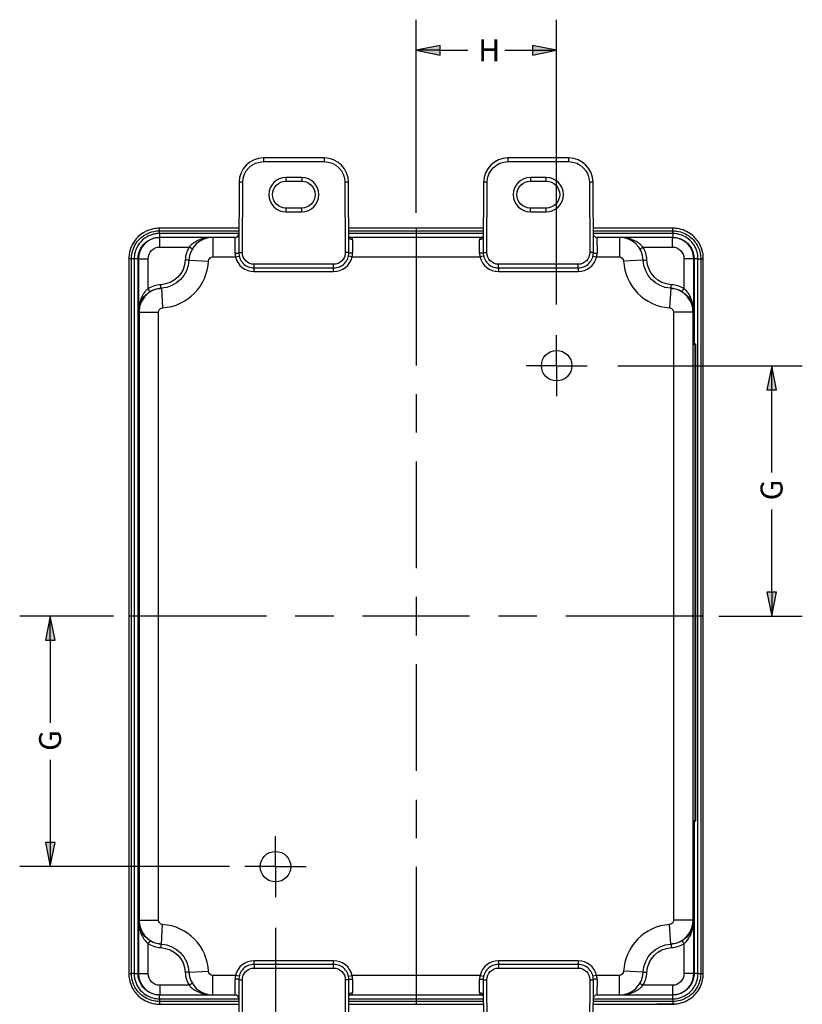
# Model space of a CAD drawing. Units: inches. Extents: x 0.3 to 16.7, y 0.3 to 10.7.
# Drawn here: x 9.4 to 12.6, y 2.8 to 6.9 of the extents above; entities that cross this region are included whole.
import ezdxf

# ---------------------------------------------------------------- set-up
doc = ezdxf.new("R2010")
doc.units = ezdxf.units.IN
doc.header["$MEASUREMENT"] = 0
doc.layers.add('Dimensions and text', color=7, linetype='Continuous')
doc.layers.add('Geometry', color=7, linetype='Continuous')
doc.styles.get("Standard").update_dxf_attribs({"font": 'tahoma.ttf'})

msp = doc.modelspace()

# ---------------------------------------------------------------- linework, layer by layer
at = {"layer": 'Dimensions and text'}
for p, q in [((11.0348, 6.0749), (11.0348, 6.8652)), ((11.6098, 5.6999), (11.6098, 6.8652)), ((11.1332, 6.7599), (11.0348, 6.7402)), ((11.0348, 6.7402), (11.1332, 6.7205)), ((11.1332, 6.7402), (11.0348, 6.7402)), ((11.1332, 6.7205), (11.1332, 6.7599)), ((11.1332, 6.7402), (11.2469, 6.7402)), ((11.3977, 6.7402), (11.5114, 6.7402)), ((11.5114, 6.7599), (11.5114, 6.7205)), ((11.6098, 6.7402), (11.5114, 6.7599)), ((11.5114, 6.7205), (11.6098, 6.7402)), ((11.5114, 6.7402), (11.6098, 6.7402)), ((11.8603, 5.4494), (12.6146, 5.4494)), ((12.4896, 5.4494), (12.4699, 5.351)), ((12.5093, 5.351), (12.4896, 5.4494)), ((12.4896, 5.351), (12.4896, 5.4494)), ((12.4699, 5.351), (12.5093, 5.351)), ((12.4896, 5.0129), (12.4896, 5.351)), ((12.4896, 4.5228), (12.4896, 4.8609)), ((12.5093, 4.5228), (12.4699, 4.5228)), ((12.4699, 4.5228), (12.4896, 4.4244)), ((12.4896, 4.4244), (12.5093, 4.5228)), ((12.4896, 4.5228), (12.4896, 4.4244)), ((9.7968, 4.4244), (9.4135, 4.4244)), ((9.5385, 4.4244), (9.5188, 4.326)), ((9.5582, 4.326), (9.5385, 4.4244)), ((9.5385, 4.326), (9.5385, 4.4244)), ((12.2728, 4.4244), (12.6146, 4.4244)), ((9.5188, 4.326), (9.5582, 4.326)), ((9.5385, 4.326), (9.5385, 3.9879)), ((9.5385, 3.8359), (9.5385, 3.4978)), ((9.5582, 3.4978), (9.5188, 3.4978)), ((9.5188, 3.4978), (9.5385, 3.3994)), ((9.5385, 3.3994), (9.5582, 3.4978)), ((9.5385, 3.4978), (9.5385, 3.3994)), ((10.2723, 3.3994), (9.4135, 3.3994)), ((10.4598, 3.1489), (10.4598, 2.189))]:
    msp.add_line(p, q, dxfattribs=at)
at = {"layer": 'Dimensions and text', "linetype": 'Continuous'}
for points in [[(11.1332, 6.7599), (11.1332, 6.7402), (11.0348, 6.7402)], [(11.0348, 6.7402), (11.1332, 6.7402), (11.1332, 6.7205)], [(11.5114, 6.7599), (11.6098, 6.7402), (11.5114, 6.7402)], [(11.5114, 6.7402), (11.6098, 6.7402), (11.5114, 6.7205)], [(12.4896, 5.4494), (12.5093, 5.351), (12.4699, 5.351)], [(12.4699, 4.5228), (12.5093, 4.5228), (12.4896, 4.4244)], [(9.5385, 4.4244), (9.5582, 4.326), (9.5188, 4.326)], [(9.5188, 3.4978), (9.5582, 3.4978), (9.5385, 3.3994)]]:
    msp.add_solid(points, dxfattribs=at)
at = {"layer": 'Geometry'}
for p, q in [((10.6588, 6.2994), (10.4108, 6.2994)), ((10.4108, 6.2994), (10.4108, 6.2844)), ((10.6588, 6.2994), (10.6588, 6.2844)), ((11.6588, 6.2994), (11.4108, 6.2994)), ((11.4108, 6.2994), (11.4108, 6.2844)), ((11.6588, 6.2994), (11.6588, 6.2844)), ((10.4108, 6.2844), (10.6588, 6.2844)), ((11.4108, 6.2844), (11.6588, 6.2844)), ((10.5023, 6.2194), (10.5023, 6.2044)), ((10.5673, 6.2194), (10.5023, 6.2194)), ((10.5673, 6.2194), (10.5673, 6.2044)), ((11.5023, 6.2194), (11.5023, 6.2044)), ((11.5673, 6.2194), (11.5023, 6.2194)), ((11.5673, 6.2044), (11.5673, 6.2194)), ((10.3108, 6.1998), (10.3095, 5.9122)), ((10.3258, 6.1998), (10.3108, 6.1998)), ((10.3245, 5.9121), (10.3258, 6.1998)), ((10.5023, 6.2044), (10.5673, 6.2044)), ((10.7438, 6.1998), (10.7451, 5.9121)), ((10.7588, 6.1998), (10.7438, 6.1998)), ((10.7601, 5.9122), (10.7588, 6.1998)), ((11.3108, 6.1998), (11.3095, 5.9122)), ((11.3258, 6.1998), (11.3108, 6.1998)), ((11.3245, 5.9121), (11.3258, 6.1998)), ((11.5023, 6.2044), (11.5673, 6.2044)), ((11.7438, 6.1998), (11.7451, 5.9121)), ((11.7588, 6.1998), (11.7438, 6.1998)), ((11.7601, 5.9122), (11.7588, 6.1998)), ((10.5673, 6.0944), (10.5023, 6.0944)), ((10.5023, 6.0944), (10.5023, 6.0794)), ((10.5673, 6.0794), (10.5673, 6.0944)), ((11.5673, 6.0944), (11.5023, 6.0944)), ((11.5023, 6.0794), (11.5023, 6.0944)), ((11.5673, 6.0794), (11.5673, 6.0944)), ((10.5023, 6.0794), (10.5673, 6.0794)), ((11.5023, 6.0794), (11.5673, 6.0794)), ((9.9848, 6.0012), (9.9848, 6.0119)), ((10.31, 6.0119), (9.9848, 6.0119)), ((11.31, 6.0119), (10.7597, 6.0119)), ((11.0348, 6.0119), (11.0348, 5.8869)), ((12.0848, 6.0119), (11.7597, 6.0119)), ((12.0848, 6.0012), (12.0848, 6.0119)), ((9.9848, 5.9905), (9.9848, 6.0012)), ((9.9848, 6.0012), (10.3099, 6.0012)), ((10.3099, 5.9905), (9.9853, 5.9905)), ((9.9853, 5.9905), (9.9853, 5.9744)), ((9.9866, 5.9744), (9.9853, 5.9744)), ((9.9866, 5.9347), (9.9866, 5.9744)), ((10.2032, 5.9744), (9.9866, 5.9744)), ((10.2032, 5.9744), (10.2032, 5.8944)), ((10.2949, 5.9744), (10.2032, 5.9744)), ((10.2945, 5.9094), (10.2949, 5.9744)), ((10.7597, 6.0012), (11.3099, 6.0012)), ((11.3099, 5.9905), (10.7597, 5.9905)), ((11.3079, 5.9744), (10.7617, 5.9744)), ((10.7748, 5.9648), (10.7751, 5.9094)), ((11.2945, 5.9094), (11.2948, 5.9648)), ((11.7597, 6.0012), (12.0848, 6.0012)), ((12.0844, 5.9905), (11.7597, 5.9905)), ((11.7748, 5.9744), (11.7751, 5.9094)), ((11.8664, 5.9744), (11.7748, 5.9744)), ((12.0831, 5.9744), (11.8664, 5.9744)), ((11.8664, 5.9744), (11.8664, 5.8944)), ((12.0844, 5.9744), (12.0831, 5.9744)), ((12.0831, 5.9347), (12.0831, 5.9744)), ((12.0844, 5.9905), (12.0844, 5.9744)), ((12.0848, 5.9905), (12.0848, 6.0012)), ((9.9866, 5.9347), (10.1068, 5.9347)), ((11.9629, 5.9347), (12.0831, 5.9347)), ((9.8705, 5.8869), (9.8598, 5.8869)), ((9.8598, 5.8869), (9.8598, 2.9619)), ((9.8705, 2.9619), (9.8705, 5.8869)), ((9.8817, 5.8869), (9.8705, 5.8869)), ((9.8817, 5.8869), (9.8817, 2.9619)), ((9.8978, 5.8869), (9.8817, 5.8869)), ((9.8978, 2.9619), (9.8978, 5.8869)), ((9.8978, 5.8869), (9.8991, 5.8869)), ((9.8991, 5.8869), (9.8991, 5.6686)), ((9.9391, 5.765), (9.9391, 5.8872)), ((10.2032, 5.8944), (10.2965, 5.8944)), ((10.2965, 5.8944), (10.3112, 5.8978)), ((10.3095, 5.9122), (10.3245, 5.9121)), ((10.7601, 5.9122), (10.7451, 5.9121)), ((10.7731, 5.8944), (10.7585, 5.8978)), ((10.7731, 5.8944), (11.2965, 5.8944)), ((11.0348, 5.8869), (11.0348, 5.4504)), ((11.3112, 5.8978), (11.2965, 5.8944)), ((11.3095, 5.9122), (11.3245, 5.9121)), ((11.7601, 5.9122), (11.7451, 5.9121)), ((11.7585, 5.8978), (11.7731, 5.8944)), ((11.7731, 5.8944), (11.8664, 5.8944)), ((12.1306, 5.8872), (12.1306, 5.765)), ((12.1706, 5.8869), (12.1719, 5.8869)), ((12.1706, 5.6686), (12.1706, 5.8869)), ((12.1879, 5.8869), (12.1719, 5.8869)), ((12.1719, 5.8869), (12.1719, 5.5369)), ((12.1879, 5.8869), (12.1991, 5.8869)), ((12.1879, 2.9619), (12.1879, 5.8869)), ((12.1991, 5.8869), (12.2098, 5.8869)), ((12.1991, 5.8869), (12.1991, 2.9619)), ((12.2098, 2.9619), (12.2098, 5.8869)), ((10.1058, 5.8814), (10.1857, 5.8777)), ((10.6976, 5.8644), (10.372, 5.8644)), ((10.372, 5.8494), (10.372, 5.8644)), ((10.372, 5.8494), (10.6976, 5.8494)), ((10.372, 5.8344), (10.372, 5.8494)), ((10.6976, 5.8494), (10.6976, 5.8644)), ((10.6976, 5.8344), (10.6976, 5.8494)), ((11.6976, 5.8644), (11.372, 5.8644)), ((11.372, 5.8494), (11.372, 5.8644)), ((11.372, 5.8494), (11.6976, 5.8494)), ((11.372, 5.8494), (11.372, 5.8344)), ((11.6976, 5.8494), (11.6976, 5.8644)), ((11.6976, 5.8494), (11.6976, 5.8344)), ((11.9638, 5.8814), (11.8839, 5.8777)), ((10.372, 5.8344), (10.6976, 5.8344)), ((11.372, 5.8344), (11.6976, 5.8344)), ((9.9929, 5.7661), (9.9982, 5.6862)), ((12.0768, 5.7661), (12.0715, 5.6862)), ((9.9018, 5.6688), (9.9818, 5.6688)), ((9.9018, 5.6688), (9.9018, 3.18)), ((9.9818, 3.18), (9.9818, 5.6688)), ((12.1678, 5.6688), (12.0878, 5.6688)), ((12.0878, 5.6688), (12.0878, 3.18)), ((12.1678, 3.18), (12.1678, 5.6688)), ((11.6098, 5.4494), (11.6098, 5.5744)), ((12.1679, 5.5369), (12.1754, 5.5369)), ((12.1679, 3.5869), (12.1679, 5.5369)), ((12.1793, 5.5369), (12.1754, 5.5369)), ((12.1754, 5.5369), (12.1754, 3.5869)), ((12.1793, 3.5869), (12.1793, 5.5369)), ((11.6098, 5.4494), (11.4848, 5.4494)), ((11.6098, 5.4494), (11.7348, 5.4494)), ((11.6098, 5.4494), (11.6098, 5.3244)), ((11.0348, 5.3324), (11.0348, 5.1754)), ((11.0348, 5.0574), (11.0348, 4.6209)), ((11.0348, 4.5029), (11.0348, 4.3459)), ((9.9848, 4.4244), (9.8598, 4.4244)), ((10.4228, 4.4244), (9.9848, 4.4244)), ((10.6978, 4.4244), (10.5408, 4.4244)), ((11.2538, 4.4244), (10.8158, 4.4244)), ((11.5288, 4.4244), (11.3718, 4.4244)), ((12.0848, 4.4244), (11.6468, 4.4244)), ((12.2098, 4.4244), (12.0848, 4.4244)), ((11.0348, 4.2279), (11.0348, 3.7914)), ((11.0348, 3.6734), (11.0348, 3.5164)), ((12.1679, 3.5869), (12.1754, 3.5869)), ((12.1719, 3.5869), (12.1719, 2.9619)), ((12.1754, 3.5869), (12.1793, 3.5869)), ((10.4598, 3.3994), (10.4598, 3.5244)), ((10.4598, 3.3994), (10.3348, 3.3994)), ((10.4598, 3.3994), (10.5848, 3.3994)), ((10.4598, 3.3994), (10.4598, 3.2744)), ((11.0348, 3.3984), (11.0348, 2.9619)), ((9.8991, 3.1802), (9.8991, 2.9619)), ((9.9018, 3.18), (9.9818, 3.18)), ((9.9929, 3.0827), (9.9982, 3.1626)), ((12.0768, 3.0827), (12.0715, 3.1626)), ((12.1678, 3.18), (12.0878, 3.18)), ((12.1706, 2.9619), (12.1706, 3.1802)), ((9.9391, 2.9615), (9.9391, 3.0837)), ((12.1306, 3.0837), (12.1306, 2.9615)), ((10.372, 2.9994), (10.372, 3.0144)), ((10.6976, 3.0144), (10.372, 3.0144)), ((10.6976, 2.9994), (10.372, 2.9994)), ((10.372, 2.9994), (10.372, 2.9844)), ((10.372, 2.9844), (10.6976, 2.9844)), ((10.6976, 2.9994), (10.6976, 3.0144)), ((10.6976, 2.9844), (10.6976, 2.9994)), ((11.372, 3.0144), (11.372, 2.9994)), ((11.6976, 3.0144), (11.372, 3.0144)), ((11.6976, 2.9994), (11.372, 2.9994)), ((11.372, 2.9994), (11.372, 2.9844)), ((11.372, 2.9844), (11.6976, 2.9844)), ((11.6976, 3.0144), (11.6976, 2.9994)), ((11.6976, 2.9994), (11.6976, 2.9844)), ((9.8598, 2.9619), (9.8705, 2.9619)), ((9.8817, 2.9619), (9.8705, 2.9619)), ((9.8817, 2.9619), (9.8978, 2.9619)), ((9.8991, 2.9619), (9.8978, 2.9619)), ((10.1058, 2.9674), (10.1857, 2.9711)), ((10.2032, 2.8744), (10.2032, 2.9544)), ((10.2965, 2.9544), (10.2032, 2.9544)), ((10.3112, 2.951), (10.2965, 2.9544)), ((10.7585, 2.951), (10.7731, 2.9544)), ((11.2965, 2.9544), (10.7731, 2.9544)), ((11.0348, 2.9619), (11.0348, 2.8369)), ((11.2965, 2.9544), (11.3112, 2.951)), ((11.7731, 2.9544), (11.7585, 2.951)), ((11.8664, 2.9544), (11.7731, 2.9544)), ((11.8664, 2.8744), (11.8664, 2.9544)), ((11.9638, 2.9674), (11.8839, 2.9711)), ((12.1719, 2.9619), (12.1706, 2.9619)), ((12.1879, 2.9619), (12.1719, 2.9619)), ((12.1879, 2.9619), (12.1991, 2.9619)), ((12.1991, 2.9619), (12.2098, 2.9619)), ((9.9866, 2.914), (9.9866, 2.8744)), ((10.1068, 2.914), (9.9866, 2.914)), ((10.2949, 2.8744), (10.2945, 2.9394)), ((10.3095, 2.9366), (10.3245, 2.9367)), ((10.3095, 2.9366), (10.3108, 2.649)), ((10.3258, 2.649), (10.3245, 2.9367)), ((10.7451, 2.9367), (10.7438, 2.649)), ((10.7601, 2.9366), (10.7451, 2.9367)), ((10.7588, 2.649), (10.7601, 2.9366)), ((10.7751, 2.9394), (10.7748, 2.8839)), ((11.2948, 2.8839), (11.2945, 2.9394)), ((11.3095, 2.9366), (11.3245, 2.9367)), ((11.3095, 2.9366), (11.3108, 2.649)), ((11.3258, 2.649), (11.3245, 2.9367)), ((11.7451, 2.9367), (11.7438, 2.649)), ((11.7451, 2.9367), (11.7601, 2.9366)), ((11.7588, 2.649), (11.7601, 2.9366)), ((11.7751, 2.9394), (11.7748, 2.8744)), ((12.0831, 2.914), (11.9629, 2.914)), ((12.0831, 2.914), (12.0831, 2.8744)), ((9.9853, 2.8583), (9.9853, 2.8744)), ((9.9853, 2.8744), (9.9866, 2.8744)), ((9.9866, 2.8744), (10.2032, 2.8744)), ((10.2032, 2.8744), (10.2949, 2.8744)), ((10.7617, 2.8744), (11.3079, 2.8744)), ((11.7748, 2.8744), (11.8664, 2.8744)), ((11.8664, 2.8744), (12.0831, 2.8744)), ((12.0831, 2.8744), (12.0844, 2.8744)), ((12.0844, 2.8583), (12.0844, 2.8744)), ((9.9848, 2.8583), (9.9848, 2.8476)), ((9.9848, 2.8476), (9.9848, 2.8369)), ((10.3099, 2.8476), (9.9848, 2.8476)), ((9.9848, 2.8369), (10.31, 2.8369)), ((9.9853, 2.8583), (10.3099, 2.8583)), ((10.7597, 2.8583), (11.3099, 2.8583)), ((11.3099, 2.8476), (10.7597, 2.8476)), ((10.7597, 2.8369), (11.31, 2.8369)), ((11.7597, 2.8583), (12.0844, 2.8583)), ((12.0848, 2.8476), (11.7597, 2.8476)), ((11.7597, 2.8369), (12.0848, 2.8369)), ((12.0294, 2.8361), (12.0286, 2.8369)), ((12.0848, 2.8361), (12.0294, 2.8361)), ((12.0848, 2.8583), (12.0848, 2.8476)), ((12.0848, 2.8476), (12.0848, 2.8369))]:
    msp.add_line(p, q, dxfattribs=at)
for centre in [(11.6098, 5.4494), (10.4598, 3.3994)]:
    msp.add_circle(centre, 0.0625, dxfattribs=at)
for centre, radius, start, end in [((10.4108, 6.1994), 0.1, 90, 179.75), ((10.6588, 6.1994), 0.1, 0.25, 90), ((11.4108, 6.1994), 0.1, 90, 179.75), ((11.6588, 6.1994), 0.1, 0.25, 90), ((10.5023, 6.1494), 0.07, 90, 270), ((10.5673, 6.1494), 0.07, 270, 90), ((11.5023, 6.1494), 0.07, 90, 270), ((11.5673, 6.1494), 0.07, 270, 90), ((10.2032, 5.8769), 0.0975, 90, 177.3781), ((10.2949, 5.9894), 0.015, 270, 359.75), ((11.7748, 5.9894), 0.015, 180.25, 270), ((11.8664, 5.8769), 0.0975, 2.6219, 90), ((10.2032, 5.8768), 0.1125, 148.9773, 177.3781), ((11.8664, 5.8768), 0.1125, 2.6219, 31.0227), ((10.372, 5.9119), 0.0775, 193.0503, 270), ((10.372, 5.9119), 0.0625, 179.75, 270), ((10.6976, 5.9119), 0.0625, 270, 0.25), ((10.6976, 5.9119), 0.0775, 270, 346.9497), ((11.372, 5.9119), 0.0775, 193.0503, 270), ((11.372, 5.9119), 0.0625, 179.75, 270), ((11.6976, 5.9119), 0.0625, 270, 0.25), ((11.6976, 5.9119), 0.0775, 270, 346.9497), ((9.9848, 5.8869), 0.2011, 273.8077, 357.3781), ((12.0848, 5.8869), 0.2011, 182.6219, 266.1923), ((9.9848, 2.9619), 0.2011, 2.6219, 86.1923), ((12.0848, 2.9619), 0.2011, 93.8077, 177.3781), ((10.372, 2.9369), 0.0775, 90, 166.9497), ((10.372, 2.9369), 0.0625, 90, 180.25), ((10.6976, 2.9369), 0.0775, 13.0503, 90), ((10.6976, 2.9369), 0.0625, 359.75, 90), ((11.372, 2.9369), 0.0775, 90, 166.9497), ((11.372, 2.9369), 0.0625, 90, 180.25), ((11.6976, 2.9369), 0.0775, 13.0503, 90), ((11.6976, 2.9369), 0.0625, 359.75, 90), ((10.2032, 2.972), 0.1125, 182.6219, 211.0227), ((10.2032, 2.9719), 0.0975, 182.6219, 270), ((11.8664, 2.9719), 0.0975, 270, 357.3781), ((11.8664, 2.972), 0.1125, 328.9773, 357.3781), ((10.2949, 2.8594), 0.015, 0.25, 90), ((11.7748, 2.8594), 0.015, 90, 179.75)]:
    msp.add_arc(centre, radius, start, end, dxfattribs=at)
at = {"layer": 'Geometry', "extrusion": (0, 0, -1)}
for centre, radius, start, end in [((-10.4108, 6.1994), 0.085, 0.25, 90), ((-10.6588, 6.1994), 0.085, 90, 179.75), ((-11.4108, 6.1994), 0.085, 0.25, 90), ((-11.6588, 6.1994), 0.085, 90, 179.75), ((-10.5023, 6.1494), 0.055, 270, 90), ((-10.5673, 6.1494), 0.055, 90, 270), ((-11.5023, 6.1494), 0.055, 270, 90), ((-11.5673, 6.1494), 0.055, 90, 270), ((-10.2032, 5.8769), 0.0175, 2.6219, 90), ((-10.372, 5.9119), 0.0475, 270, 0.25), ((-10.6976, 5.9119), 0.0475, 179.75, 270), ((-11.372, 5.9119), 0.0475, 270, 0.25), ((-11.6976, 5.9119), 0.0475, 179.75, 270), ((-11.8664, 5.8769), 0.0175, 90, 177.3781), ((-9.9848, 5.8868), 0.1061, 182.6219, 266.8549), ((-9.9848, 5.8869), 0.1211, 182.6219, 266.1923), ((-12.0848, 5.8869), 0.1211, 273.8077, 357.3781), ((-12.0848, 5.8868), 0.1061, 273.1451, 357.3781), ((-9.9848, 2.962), 0.1061, 93.1451, 177.3781), ((-9.9848, 2.9619), 0.1211, 93.8077, 177.3781), ((-12.0848, 2.9619), 0.1211, 2.6219, 86.1923), ((-12.0848, 2.962), 0.1061, 2.6219, 86.8549), ((-10.372, 2.9369), 0.0475, 359.75, 90), ((-10.6976, 2.9369), 0.0475, 90, 180.25), ((-11.372, 2.9369), 0.0475, 359.75, 90), ((-11.6976, 2.9369), 0.0475, 90, 180.25), ((-10.2032, 2.9719), 0.0175, 270, 357.3781), ((-11.8664, 2.9719), 0.0175, 182.6219, 270), ((-12.0294, 2.8411), 0.005, 270, 301.9478)]:
    msp.add_arc(centre, radius, start, end, dxfattribs=at)
at = {"layer": 'Geometry'}
for centre, major_axis, ratio, start_param, end_param in [((9.9866, 5.8869), (-0.0391, 0.0783), 0.999984, 5.819549, 7.390345), ((9.9857, 5.858), (-0.0941, 0.0937), 0.996345, 5.497402, 5.500776), ((9.9848, 6.0194), (0.0002, -0.045), 0.002831, 5.410516, 6.283171), ((12.0831, 5.8869), (0.0391, 0.0783), 0.999984, 5.176025, 6.746821), ((12.0839, 5.858), (-0.0941, -0.0937), 0.996345, 3.924002, 3.927376), ((11.9629, 5.9349), (-0.0129, -0.0077), 0.007478, 0, 1.566299), ((10.2945, 5.9122), (0.015, -0.0001), 0.187768, 4.713208, 6.283185), ((11.7751, 5.9122), (-0.015, -0.0001), 0.187768, 0, 1.569977), ((12.1306, 5.8869), (0.04, 0), 0.008727, 0.004363, 1.570797), ((11.9788, 5.882), (-0.015, -0.0007), 0.008717, 0, 1.570397), ((12.079, 5.781), (-0.0008, -0.015), 0.000479, 0, 1.562083), ((12.1306, 5.7652), (-0.0077, -0.0129), 0.004479, 0.002034, 1.563307), ((9.9391, 3.0836), (0.0077, 0.0129), 0.004479, 0.002034, 1.563307), ((9.9906, 3.0678), (0.0008, 0.015), 0.000479, 6.283185, 7.845268), ((9.9866, 2.9619), (-0.0391, -0.0783), 0.999984, 5.176025, 6.746821), ((9.9391, 2.9619), (-0.04, 0), 0.008727, 0.004363, 1.570797), ((10.0908, 2.9667), (0.015, 0.0007), 0.008717, 0, 1.570397), ((12.0831, 2.9619), (0.0391, -0.0783), 0.999984, 5.819549, 7.390345), ((10.1068, 2.9139), (0.0129, 0.0077), 0.007478, 0, 1.566299), ((10.2945, 2.9366), (0.015, 0.0001), 0.187768, 0, 1.569977), ((11.7751, 2.9366), (-0.015, 0.0001), 0.187768, 4.713208, 6.283185), ((12.0848, 2.8294), (-0.0002, 0.045), 0.002831, 5.410516, 6.283171), ((9.9857, 2.9908), (0.0941, 0.0937), 0.996345, 3.924002, 3.927376), ((12.0839, 2.9908), (0.0941, -0.0937), 0.996345, 5.497402, 5.500776)]:
    msp.add_ellipse(centre, major_axis=major_axis, ratio=ratio, start_param=start_param, end_param=end_param, dxfattribs=at)
at = {"layer": 'Geometry', "extrusion": (0, 0, -1)}
for centre, major_axis, ratio, start_param, end_param in [((9.9857, 5.8869), (0.0622, -0.0618), 0.994471, 3.923973, 3.927346), ((10.7748, 5.9781), (-0.015, -0.0001), 0.880605, 4.716231, 6.283185), ((11.2948, 5.9781), (0.015, -0.0001), 0.880605, 0, 1.566954), ((12.0839, 5.8869), (0.0622, 0.0618), 0.994471, 5.497432, 5.500805), ((12.0848, 6.0194), (-0.0002, -0.045), 0.002831, 5.410516, 6.283171), ((9.9866, 5.8872), (-0.0212, 0.0425), 0.999975, 5.176025, 6.746821), ((10.1068, 5.9349), (0.0129, -0.0077), 0.007478, 0, 1.566299), ((12.0831, 5.8872), (0.0212, 0.0425), 0.999975, 5.819549, 7.390345), ((9.9391, 5.8869), (-0.04, 0), 0.008727, 0.004363, 1.570797), ((10.7751, 5.9122), (-0.015, -0.0001), 0.187768, 4.713208, 6.283185), ((11.2945, 5.9122), (0.015, -0.0001), 0.187768, 0, 1.569977), ((10.0908, 5.882), (0.015, -0.0007), 0.008717, 0, 1.570397), ((9.9391, 5.7652), (0.0077, -0.0129), 0.004479, 0.002034, 1.563307), ((9.9906, 5.781), (0.0008, -0.015), 0.000479, 6.283185, 7.845268), ((12.079, 3.0678), (-0.0008, 0.015), 0.000479, 0, 1.562083), ((12.1306, 3.0836), (-0.0077, 0.0129), 0.004479, 0.002034, 1.563307), ((9.9866, 2.9615), (-0.0212, -0.0425), 0.999975, 5.819549, 7.390345), ((11.9788, 2.9667), (-0.015, 0.0007), 0.008717, 0, 1.570397), ((12.0831, 2.9615), (0.0212, -0.0425), 0.999975, 5.176025, 6.746821), ((12.1306, 2.9619), (0.04, 0), 0.008727, 0.004363, 1.570797), ((10.7751, 2.9366), (-0.015, 0.0001), 0.187768, 0, 1.569977), ((11.2945, 2.9366), (0.015, 0.0001), 0.187768, 4.713208, 6.283185), ((11.9629, 2.9139), (-0.0129, 0.0077), 0.007478, 0, 1.566299), ((9.9848, 2.8294), (0.0002, 0.045), 0.002831, 5.410516, 6.283171), ((9.9857, 2.9619), (-0.0622, -0.0618), 0.994471, 5.497432, 5.500805), ((10.7748, 2.8707), (-0.015, 0.0001), 0.880605, 0, 1.566954), ((11.2948, 2.8707), (0.015, 0.0001), 0.880605, 4.716231, 6.283185), ((12.0839, 2.9619), (-0.0622, 0.0618), 0.994471, 3.923973, 3.927346)]:
    msp.add_ellipse(centre, major_axis=major_axis, ratio=ratio, start_param=start_param, end_param=end_param, dxfattribs=at)
at = {"layer": 'Geometry'}
for points, knots in [([(9.9848, 6.0119), (9.9767, 6.0119), (9.9686, 6.0111), (9.9479, 6.007), (9.9356, 6.0025), (9.9094, 5.988), (9.8964, 5.9768), (9.873, 5.9467), (9.8644, 5.9266), (9.8603, 5.8995), (9.8598, 5.8932), (9.8598, 5.8869)], [0, 0, 0, 0, 0.0939659, 0.0939659, 0.2443112, 0.2443112, 0.4397602, 0.4397602, 0.6852848, 0.6852848, 0.7580421, 0.7580421, 0.7580421, 0.7580421]), ([(12.2098, 5.8869), (12.2098, 5.895), (12.209, 5.9031), (12.2049, 5.9238), (12.2004, 5.9362), (12.186, 5.9623), (12.1747, 5.9753), (12.1447, 5.9987), (12.1246, 6.0073), (12.0974, 6.0114), (12.0911, 6.0119), (12.0848, 6.0119)], [0, 0, 0, 0, 0.0939635, 0.0939635, 0.244305, 0.244305, 0.439749, 0.439749, 0.685269, 0.685269, 0.7580421, 0.7580421, 0.7580421, 0.7580421]), ([(9.8705, 5.8869), (9.8705, 5.8926), (9.871, 5.8984), (9.8747, 5.9232), (9.8826, 5.9416), (9.904, 5.9691), (9.9159, 5.9794), (9.9398, 5.9926), (9.9511, 5.9967), (9.97, 6.0005), (9.9774, 6.0012), (9.9848, 6.0012)], [-0.7580421, -0.7580421, -0.7580421, -0.7580421, -0.6852848, -0.6852848, -0.4397602, -0.4397602, -0.2443112, -0.2443112, -0.0939659, -0.0939659, 0, 0, 0, 0]), ([(9.9848, 5.9905), (9.9781, 5.9904), (9.9714, 5.9898), (9.9543, 5.9863), (9.9441, 5.9825), (9.9225, 5.9705), (9.9117, 5.9611), (9.8921, 5.9357), (9.8849, 5.9184), (9.882, 5.8959), (9.8817, 5.8914), (9.8817, 5.8869)], [0, 0, 0, 0, 0.130973, 0.130973, 0.340529, 0.340529, 0.612952, 0.612952, 0.967101, 0.967101, 1.054981, 1.054981, 1.054981, 1.054981]), ([(9.8978, 5.8869), (9.8978, 5.8907), (9.898, 5.8945), (9.9005, 5.9135), (9.9066, 5.9282), (9.9232, 5.9497), (9.9323, 5.9575), (9.9505, 5.9677), (9.9592, 5.9709), (9.9736, 5.9738), (9.9793, 5.9744), (9.985, 5.9744)], [-1.054981, -1.054981, -1.054981, -1.054981, -0.967101, -0.967101, -0.612952, -0.612952, -0.340529, -0.340529, -0.130973, -0.130973, 0, 0, 0, 0]), ([(10.2032, 5.9744), (10.1933, 5.9744), (10.1833, 5.9734), (10.1638, 5.9696), (10.1541, 5.9666), (10.1384, 5.9597), (10.1321, 5.9563), (10.1217, 5.9492), (10.1175, 5.9458), (10.1112, 5.9397), (10.1089, 5.9373), (10.1068, 5.9347)], [-0.6584122, -0.6584122, -0.6584122, -0.6584122, -0.4739873, -0.4739873, -0.289833, -0.289833, -0.1605207, -0.1605207, -0.0617387, -0.0617387, 0, 0, 0, 0]), ([(10.7598, 5.978), (10.7598, 5.9775), (10.7599, 5.9772), (10.76, 5.9765), (10.7602, 5.9761), (10.7608, 5.9752), (10.7614, 5.9746), (10.7625, 5.9739), (10.7628, 5.9738), (10.7628, 5.9738)], [0, 0, 0, 0, 0.0211946, 0.0211946, 0.0563595, 0.0563595, 0.1091606, 0.1091606, 0.1435617, 0.1435617, 0.1435617, 0.1435617]), ([(10.7748, 5.9648), (10.7748, 5.9664), (10.7747, 5.9679), (10.7739, 5.9704), (10.773, 5.9715), (10.7703, 5.973), (10.7685, 5.9735), (10.7651, 5.974), (10.7636, 5.9741), (10.7621, 5.9742)], [-1, -1, -1, -1, -0.8111417, -0.8111417, -0.6222594, -0.6222594, -0.4454434, -0.4454434, -0.3387674, -0.3387674, -0.3387674, -0.3387674]), ([(11.3075, 5.9742), (11.3051, 5.974), (11.3028, 5.9738), (11.2978, 5.9726), (11.296, 5.9712), (11.2949, 5.9678), (11.2948, 5.9663), (11.2948, 5.9648)], [-0.6612052, -0.6612052, -0.6612052, -0.6612052, -0.4887546, -0.4887546, -0.1879825, -0.1879825, 0, 0, 0, 0]), ([(11.3068, 5.9738), (11.3068, 5.9738), (11.3068, 5.9738), (11.307, 5.9739), (11.3073, 5.974), (11.3084, 5.9747), (11.3091, 5.9755), (11.3097, 5.9766), (11.3098, 5.9769), (11.3098, 5.978)], [0.1411453, 0.1411453, 0.1411453, 0.1411453, 0.1486743, 0.1486743, 0.1801011, 0.1801011, 0.2378849, 0.2378849, 0.2848316, 0.2848316, 0.2848316, 0.2848316]), ([(11.9629, 5.9347), (11.9599, 5.9383), (11.9567, 5.9416), (11.9474, 5.9497), (11.9412, 5.954), (11.9267, 5.962), (11.9185, 5.9654), (11.9008, 5.9708), (11.8914, 5.9727), (11.8767, 5.9741), (11.8716, 5.9744), (11.8664, 5.9744)], [-0.6573653, -0.6573653, -0.6573653, -0.6573653, -0.5714915, -0.5714915, -0.4340934, -0.4340934, -0.2711623, -0.2711623, -0.0946119, -0.0946119, 0.0010468, 0.0010468, 0.0010468, 0.0010468]), ([(12.0847, 5.9744), (12.0884, 5.9744), (12.0922, 5.9741), (12.1112, 5.9716), (12.1258, 5.9655), (12.1473, 5.9488), (12.1552, 5.9397), (12.1653, 5.9214), (12.1685, 5.9127), (12.1713, 5.8983), (12.1719, 5.8926), (12.1719, 5.8869)], [-1.054981, -1.054981, -1.054981, -1.054981, -0.967796, -0.967796, -0.613392, -0.613392, -0.340773, -0.340773, -0.131067, -0.131067, 0, 0, 0, 0]), ([(12.0848, 6.0012), (12.0906, 6.0012), (12.0963, 6.0007), (12.1211, 5.997), (12.1395, 5.9891), (12.167, 5.9678), (12.1773, 5.9558), (12.1905, 5.9319), (12.1946, 5.9207), (12.1984, 5.9017), (12.1991, 5.8943), (12.1991, 5.8869)], [-0.7580421, -0.7580421, -0.7580421, -0.7580421, -0.685269, -0.685269, -0.439749, -0.439749, -0.244305, -0.244305, -0.0939635, -0.0939635, 0, 0, 0, 0]), ([(12.1879, 5.8869), (12.1879, 5.8936), (12.1873, 5.9003), (12.1839, 5.9175), (12.1802, 5.9277), (12.1682, 5.9493), (12.1589, 5.9601), (12.1335, 5.9798), (12.1162, 5.9871), (12.0938, 5.9901), (12.0893, 5.9904), (12.0848, 5.9905)], [0, 0, 0, 0, 0.131067, 0.131067, 0.340773, 0.340773, 0.613392, 0.613392, 0.967796, 0.967796, 1.054981, 1.054981, 1.054981, 1.054981]), ([(10.2945, 5.9094), (10.2945, 5.9069), (10.2947, 5.9044), (10.2954, 5.8994), (10.2959, 5.8969), (10.2965, 5.8944)], [-0.09193085, -0.09193085, -0.09193085, -0.09193085, -0.04596542, -0.04596542, 0, 0, 0, 0]), ([(10.7731, 5.8944), (10.7738, 5.8969), (10.7743, 5.8994), (10.7749, 5.9044), (10.7751, 5.9069), (10.7751, 5.9094)], [0, 0, 0, 0, 0.04596403, 0.04596403, 0.09192806, 0.09192806, 0.09192806, 0.09192806]), ([(11.2945, 5.9094), (11.2945, 5.9069), (11.2947, 5.9044), (11.2954, 5.8994), (11.2959, 5.8969), (11.2965, 5.8944)], [-0.09193085, -0.09193085, -0.09193085, -0.09193085, -0.04603835, -0.04603835, 0, 0, 0, 0]), ([(11.7731, 5.8944), (11.7738, 5.8969), (11.7743, 5.8994), (11.7749, 5.9044), (11.7751, 5.9069), (11.7751, 5.9094)], [0, 0, 0, 0, 0.04596543, 0.04596543, 0.09193085, 0.09193085, 0.09193085, 0.09193085]), ([(9.9391, 5.765), (9.9356, 5.7621), (9.9322, 5.7589), (9.924, 5.7497), (9.9197, 5.7434), (9.9117, 5.7291), (9.9083, 5.7209), (9.9029, 5.7036), (9.901, 5.6944), (9.8994, 5.6797), (9.8991, 5.6741), (9.8991, 5.6686)], [-0.6567008, -0.6567008, -0.6567008, -0.6567008, -0.5708087, -0.5708087, -0.4333814, -0.4333814, -0.2732748, -0.2732748, -0.101171, -0.101171, 0.0012774, 0.0012774, 0.0012774, 0.0012774]), ([(9.9929, 5.7661), (9.9736, 5.7648), (9.9548, 5.7576), (9.9292, 5.7378), (9.9205, 5.7276), (9.9092, 5.7072), (9.9056, 5.6976), (9.9025, 5.6814), (9.9018, 5.6751), (9.9018, 5.6688)], [-0.1337309, -0.1337309, -0.1337309, -0.1337309, -0.0810163, -0.0810163, -0.045009, -0.045009, -0.0173112, -0.0173112, 0, 0, 0, 0]), ([(9.9906, 5.7808), (9.9816, 5.7803), (9.9726, 5.7787), (9.9552, 5.7734), (9.9469, 5.7697), (9.9391, 5.765)], [0, 0, 0, 0, 0.138322, 0.138322, 0.276644, 0.276644, 0.276644, 0.276644]), ([(9.9468, 5.7523), (9.9535, 5.7563), (9.9608, 5.7596), (9.9758, 5.7642), (9.9836, 5.7655), (9.9915, 5.766)], [-0.276644, -0.276644, -0.276644, -0.276644, -0.138322, -0.138322, 0, 0, 0, 0]), ([(9.9922, 5.766), (9.992, 5.766), (9.9917, 5.766), (9.9915, 5.766), (9.9915, 5.766), (9.9915, 5.766)], [2.22649, 2.22649, 2.22649, 2.22649, 3.788598, 3.788598, 3.839672, 3.839672, 3.839672, 3.839672]), ([(9.9929, 5.7661), (9.9928, 5.7661), (9.9928, 5.7661), (9.9926, 5.766), (9.9924, 5.766), (9.9922, 5.766)], [0.901823, 0.901823, 0.901823, 0.901823, 1.113245, 1.113245, 2.22649, 2.22649, 2.22649, 2.22649]), ([(12.1678, 5.6688), (12.1678, 5.688), (12.1619, 5.7073), (12.1438, 5.7342), (12.1342, 5.7436), (12.1146, 5.7562), (12.1053, 5.7604), (12.0894, 5.7646), (12.0831, 5.7656), (12.0768, 5.7661)], [-0.1337309, -0.1337309, -0.1337309, -0.1337309, -0.0810185, -0.0810185, -0.0450103, -0.0450103, -0.0173117, -0.0173117, 0, 0, 0, 0]), ([(12.0774, 5.766), (12.0772, 5.766), (12.0771, 5.766), (12.0768, 5.7661), (12.0768, 5.7661), (12.0768, 5.7661)], [4.013092, 4.013092, 4.013092, 4.013092, 5.126348, 5.126348, 5.337782, 5.337782, 5.337782, 5.337782]), ([(12.0782, 5.766), (12.0782, 5.766), (12.0782, 5.766), (12.0779, 5.766), (12.0777, 5.766), (12.0774, 5.766)], [2.399932, 2.399932, 2.399932, 2.399932, 2.450984, 2.450984, 4.013092, 4.013092, 4.013092, 4.013092]), ([(12.0782, 5.766), (12.086, 5.7655), (12.0938, 5.7642), (12.1089, 5.7596), (12.1161, 5.7563), (12.1229, 5.7523)], [-0.276644, -0.276644, -0.276644, -0.276644, -0.138322, -0.138322, 0, 0, 0, 0]), ([(12.1306, 5.765), (12.1228, 5.7697), (12.1144, 5.7734), (12.0971, 5.7787), (12.0881, 5.7803), (12.079, 5.7808)], [0, 0, 0, 0, 0.138322, 0.138322, 0.276644, 0.276644, 0.276644, 0.276644]), ([(12.1706, 5.6686), (12.1705, 5.6785), (12.1696, 5.6886), (12.1657, 5.7077), (12.1629, 5.717), (12.1561, 5.7326), (12.1525, 5.7393), (12.1452, 5.75), (12.1417, 5.7543), (12.1356, 5.7606), (12.1331, 5.7629), (12.1306, 5.765)], [-0.6579782, -0.6579782, -0.6579782, -0.6579782, -0.473604, -0.473604, -0.2970989, -0.2970989, -0.1619111, -0.1619111, -0.0622735, -0.0622735, 0, 0, 0, 0]), ([(9.8991, 5.6686), (9.8991, 5.6734), (9.8995, 5.6782), (9.9014, 5.691), (9.9036, 5.699), (9.9101, 5.714), (9.9141, 5.7211), (9.9237, 5.7335), (9.9288, 5.739), (9.9385, 5.7469), (9.9426, 5.7498), (9.9468, 5.7523)], [-0.0012774, -0.0012774, -0.0012774, -0.0012774, 0.101171, 0.101171, 0.2732748, 0.2732748, 0.4333814, 0.4333814, 0.5708087, 0.5708087, 0.6567008, 0.6567008, 0.6567008, 0.6567008]), ([(12.1229, 5.7523), (12.1259, 5.7505), (12.1289, 5.7485), (12.1362, 5.7429), (12.1403, 5.7392), (12.149, 5.73), (12.1533, 5.7242), (12.1614, 5.7106), (12.1647, 5.7025), (12.1694, 5.6859), (12.1705, 5.6772), (12.1706, 5.6686)], [0, 0, 0, 0, 0.0622735, 0.0622735, 0.1619111, 0.1619111, 0.2970989, 0.2970989, 0.473604, 0.473604, 0.6579782, 0.6579782, 0.6579782, 0.6579782]), ([(9.9818, 5.6688), (9.9818, 5.6699), (9.9819, 5.671), (9.9825, 5.6739), (9.9831, 5.6757), (9.9852, 5.6793), (9.9867, 5.6812), (9.9913, 5.6847), (9.9947, 5.686), (9.9982, 5.6862)], [0, 0, 0, 0, 0.0173112, 0.0173112, 0.045009, 0.045009, 0.0810163, 0.0810163, 0.1337309, 0.1337309, 0.1337309, 0.1337309]), ([(12.0715, 5.6862), (12.0726, 5.6862), (12.0737, 5.686), (12.0766, 5.6852), (12.0783, 5.6845), (12.0818, 5.6822), (12.0835, 5.6805), (12.0867, 5.6757), (12.0878, 5.6722), (12.0878, 5.6688)], [0, 0, 0, 0, 0.0173117, 0.0173117, 0.0450103, 0.0450103, 0.0810185, 0.0810185, 0.1337309, 0.1337309, 0.1337309, 0.1337309]), ([(9.8992, 5.6686), (9.8993, 5.6686), (9.8993, 5.6686), (9.8998, 5.6686), (9.9002, 5.6687), (9.9007, 5.6687)], [-3.913057, -3.913057, -3.913057, -3.913057, -3.788598, -3.788598, -2.22649, -2.22649, -2.22649, -2.22649]), ([(9.9007, 5.6687), (9.901, 5.6687), (9.9013, 5.6687), (9.9017, 5.6688), (9.9018, 5.6688), (9.9018, 5.6688)], [-2.22649, -2.22649, -2.22649, -2.22649, -1.113245, -1.113245, -0.902211, -0.902211, -0.902211, -0.902211]), ([(12.1678, 5.6688), (12.1679, 5.6688), (12.1679, 5.6688), (12.1683, 5.6687), (12.1686, 5.6687), (12.1689, 5.6687)], [-5.337394, -5.337394, -5.337394, -5.337394, -5.126348, -5.126348, -4.013092, -4.013092, -4.013092, -4.013092]), ([(12.1689, 5.6687), (12.1694, 5.6687), (12.1698, 5.6686), (12.1703, 5.6686), (12.1703, 5.6686), (12.1704, 5.6686)], [-4.013092, -4.013092, -4.013092, -4.013092, -2.450984, -2.450984, -2.326548, -2.326548, -2.326548, -2.326548]), ([(9.9468, 3.0965), (9.9437, 3.0983), (9.9408, 3.1003), (9.9335, 3.1058), (9.9293, 3.1096), (9.9206, 3.1188), (9.9164, 3.1246), (9.9083, 3.1382), (9.9049, 3.1462), (9.9003, 3.1629), (9.8991, 3.1716), (9.8991, 3.1802)], [0, 0, 0, 0, 0.0622735, 0.0622735, 0.1619111, 0.1619111, 0.2970989, 0.2970989, 0.473604, 0.473604, 0.6579782, 0.6579782, 0.6579782, 0.6579782]), ([(9.8991, 3.1802), (9.8991, 3.1702), (9.9001, 3.1602), (9.9039, 3.1411), (9.9068, 3.1318), (9.9136, 3.1162), (9.9171, 3.1095), (9.9245, 3.0988), (9.9279, 3.0945), (9.934, 3.0881), (9.9365, 3.0858), (9.9391, 3.0837)], [-0.6579782, -0.6579782, -0.6579782, -0.6579782, -0.473604, -0.473604, -0.2970989, -0.2970989, -0.1619111, -0.1619111, -0.0622735, -0.0622735, 0, 0, 0, 0]), ([(9.9007, 3.1801), (9.9002, 3.1801), (9.8998, 3.1801), (9.8993, 3.1802), (9.8993, 3.1802), (9.8992, 3.1802)], [-4.013092, -4.013092, -4.013092, -4.013092, -2.451013, -2.451013, -2.326548, -2.326548, -2.326548, -2.326548]), ([(9.9018, 3.18), (9.9018, 3.18), (9.9017, 3.18), (9.9013, 3.18), (9.901, 3.1801), (9.9007, 3.1801)], [-5.337394, -5.337394, -5.337394, -5.337394, -5.126291, -5.126291, -4.013092, -4.013092, -4.013092, -4.013092]), ([(9.9018, 3.18), (9.9018, 3.1607), (9.9077, 3.1415), (9.9258, 3.1146), (9.9354, 3.1052), (9.955, 3.0926), (9.9644, 3.0884), (9.9803, 3.0842), (9.9865, 3.0832), (9.9929, 3.0827)], [-0.1337309, -0.1337309, -0.1337309, -0.1337309, -0.0810185, -0.0810185, -0.0450103, -0.0450103, -0.0173117, -0.0173117, 0, 0, 0, 0]), ([(9.9982, 3.1626), (9.997, 3.1626), (9.9959, 3.1628), (9.9931, 3.1636), (9.9914, 3.1643), (9.9879, 3.1666), (9.9861, 3.1683), (9.9829, 3.1731), (9.9818, 3.1766), (9.9818, 3.18)], [0, 0, 0, 0, 0.0173117, 0.0173117, 0.0450103, 0.0450103, 0.0810185, 0.0810185, 0.1337309, 0.1337309, 0.1337309, 0.1337309]), ([(12.0878, 3.18), (12.0878, 3.1789), (12.0877, 3.1777), (12.0871, 3.1748), (12.0865, 3.1731), (12.0845, 3.1695), (12.0829, 3.1676), (12.0783, 3.1641), (12.0749, 3.1628), (12.0715, 3.1626)], [0, 0, 0, 0, 0.0173112, 0.0173112, 0.045009, 0.045009, 0.0810163, 0.0810163, 0.1337309, 0.1337309, 0.1337309, 0.1337309]), ([(12.0768, 3.0827), (12.096, 3.084), (12.1148, 3.0911), (12.1404, 3.111), (12.1492, 3.1212), (12.1605, 3.1416), (12.164, 3.1512), (12.1672, 3.1674), (12.1678, 3.1737), (12.1678, 3.18)], [-0.1337309, -0.1337309, -0.1337309, -0.1337309, -0.0810163, -0.0810163, -0.045009, -0.045009, -0.0173112, -0.0173112, 0, 0, 0, 0]), ([(12.1706, 3.1802), (12.1705, 3.1754), (12.1702, 3.1706), (12.1682, 3.1577), (12.166, 3.1498), (12.1595, 3.1348), (12.1555, 3.1277), (12.1459, 3.1152), (12.1408, 3.1098), (12.1311, 3.1018), (12.1271, 3.099), (12.1229, 3.0965)], [-0.0012774, -0.0012774, -0.0012774, -0.0012774, 0.101171, 0.101171, 0.2732748, 0.2732748, 0.4333814, 0.4333814, 0.5708087, 0.5708087, 0.6567008, 0.6567008, 0.6567008, 0.6567008]), ([(12.1306, 3.0837), (12.1341, 3.0866), (12.1375, 3.0899), (12.1456, 3.0991), (12.1499, 3.1054), (12.1579, 3.1197), (12.1613, 3.1279), (12.1667, 3.1452), (12.1686, 3.1543), (12.1702, 3.1691), (12.1705, 3.1747), (12.1706, 3.1802)], [-0.6567008, -0.6567008, -0.6567008, -0.6567008, -0.5708087, -0.5708087, -0.4333814, -0.4333814, -0.2732748, -0.2732748, -0.101171, -0.101171, 0.0012774, 0.0012774, 0.0012774, 0.0012774]), ([(12.1689, 3.1801), (12.1686, 3.1801), (12.1683, 3.18), (12.1679, 3.18), (12.1679, 3.18), (12.1678, 3.18)], [-2.226398, -2.226398, -2.226398, -2.226398, -1.113199, -1.113199, -0.902097, -0.902097, -0.902097, -0.902097]), ([(12.1704, 3.1802), (12.1703, 3.1802), (12.1703, 3.1802), (12.1698, 3.1801), (12.1694, 3.1801), (12.1689, 3.1801)], [-3.912943, -3.912943, -3.912943, -3.912943, -3.788477, -3.788477, -2.226398, -2.226398, -2.226398, -2.226398]), ([(9.9391, 3.0837), (9.9469, 3.0791), (9.9552, 3.0754), (9.9726, 3.0701), (9.9816, 3.0685), (9.9906, 3.068)], [0, 0, 0, 0, 0.138322, 0.138322, 0.276644, 0.276644, 0.276644, 0.276644]), ([(9.9915, 3.0828), (9.9836, 3.0832), (9.9758, 3.0846), (9.9608, 3.0892), (9.9535, 3.0925), (9.9468, 3.0965)], [-0.276644, -0.276644, -0.276644, -0.276644, -0.138322, -0.138322, 0, 0, 0, 0]), ([(9.9915, 3.0828), (9.9915, 3.0828), (9.9915, 3.0828), (9.9917, 3.0828), (9.992, 3.0828), (9.9922, 3.0828)], [2.399932, 2.399932, 2.399932, 2.399932, 2.451013, 2.451013, 4.013092, 4.013092, 4.013092, 4.013092]), ([(9.9922, 3.0828), (9.9924, 3.0828), (9.9926, 3.0827), (9.9928, 3.0827), (9.9928, 3.0827), (9.9929, 3.0827)], [4.013092, 4.013092, 4.013092, 4.013092, 5.126291, 5.126291, 5.337782, 5.337782, 5.337782, 5.337782]), ([(12.0768, 3.0827), (12.0768, 3.0827), (12.0768, 3.0827), (12.0771, 3.0827), (12.0772, 3.0828), (12.0774, 3.0828)], [0.901709, 0.901709, 0.901709, 0.901709, 1.113199, 1.113199, 2.226398, 2.226398, 2.226398, 2.226398]), ([(12.0774, 3.0828), (12.0777, 3.0828), (12.0779, 3.0828), (12.0782, 3.0828), (12.0782, 3.0828), (12.0782, 3.0828)], [2.226398, 2.226398, 2.226398, 2.226398, 3.788477, 3.788477, 3.839558, 3.839558, 3.839558, 3.839558]), ([(12.1229, 3.0965), (12.1161, 3.0925), (12.1089, 3.0892), (12.0938, 3.0846), (12.086, 3.0832), (12.0782, 3.0828)], [-0.276644, -0.276644, -0.276644, -0.276644, -0.138322, -0.138322, 0, 0, 0, 0]), ([(12.079, 3.068), (12.0881, 3.0685), (12.0971, 3.0701), (12.1144, 3.0754), (12.1228, 3.0791), (12.1306, 3.0837)], [0, 0, 0, 0, 0.138322, 0.138322, 0.276644, 0.276644, 0.276644, 0.276644]), ([(9.8598, 2.9619), (9.8598, 2.9538), (9.8606, 2.9457), (9.8647, 2.925), (9.8692, 2.9126), (9.8837, 2.8865), (9.8949, 2.8735), (9.925, 2.8501), (9.9451, 2.8415), (9.9723, 2.8374), (9.9785, 2.8369), (9.9848, 2.8369)], [0, 0, 0, 0, 0.0939635, 0.0939635, 0.244305, 0.244305, 0.439749, 0.439749, 0.685269, 0.685269, 0.7580421, 0.7580421, 0.7580421, 0.7580421]), ([(9.9848, 2.8476), (9.9791, 2.8476), (9.9733, 2.848), (9.9485, 2.8518), (9.9301, 2.8597), (9.9026, 2.881), (9.8923, 2.893), (9.8791, 2.9169), (9.875, 2.9281), (9.8713, 2.9471), (9.8705, 2.9545), (9.8705, 2.9619)], [-0.7580421, -0.7580421, -0.7580421, -0.7580421, -0.685269, -0.685269, -0.439749, -0.439749, -0.244305, -0.244305, -0.0939635, -0.0939635, 0, 0, 0, 0]), ([(9.8817, 2.9619), (9.8817, 2.9552), (9.8823, 2.9485), (9.8857, 2.9313), (9.8895, 2.9211), (9.9014, 2.8995), (9.9107, 2.8887), (9.9361, 2.8689), (9.9534, 2.8617), (9.9759, 2.8586), (9.9803, 2.8583), (9.9848, 2.8583)], [0, 0, 0, 0, 0.131067, 0.131067, 0.340773, 0.340773, 0.613392, 0.613392, 0.967796, 0.967796, 1.054981, 1.054981, 1.054981, 1.054981]), ([(9.985, 2.8744), (9.9812, 2.8744), (9.9774, 2.8747), (9.9584, 2.8772), (9.9438, 2.8833), (9.9223, 2.9), (9.9145, 2.9091), (9.9043, 2.9274), (9.9012, 2.936), (9.8983, 2.9505), (9.8978, 2.9562), (9.8978, 2.9619)], [-1.054981, -1.054981, -1.054981, -1.054981, -0.967796, -0.967796, -0.613392, -0.613392, -0.340773, -0.340773, -0.131067, -0.131067, 0, 0, 0, 0]), ([(10.2965, 2.9544), (10.2959, 2.9519), (10.2954, 2.9494), (10.2947, 2.9444), (10.2945, 2.9419), (10.2945, 2.9394)], [0, 0, 0, 0, 0.04596543, 0.04596543, 0.09193085, 0.09193085, 0.09193085, 0.09193085]), ([(10.7751, 2.9394), (10.7751, 2.9419), (10.7749, 2.9444), (10.7743, 2.9494), (10.7738, 2.9519), (10.7731, 2.9544)], [-0.09193085, -0.09193085, -0.09193085, -0.09193085, -0.04603835, -0.04603835, 0, 0, 0, 0]), ([(11.2965, 2.9544), (11.2959, 2.9519), (11.2954, 2.9494), (11.2947, 2.9444), (11.2945, 2.9419), (11.2945, 2.9394)], [0, 0, 0, 0, 0.04596403, 0.04596403, 0.09192806, 0.09192806, 0.09192806, 0.09192806]), ([(11.7751, 2.9394), (11.7751, 2.9419), (11.7749, 2.9444), (11.7743, 2.9494), (11.7738, 2.9519), (11.7731, 2.9544)], [-0.09193085, -0.09193085, -0.09193085, -0.09193085, -0.04596542, -0.04596542, 0, 0, 0, 0]), ([(12.1719, 2.9619), (12.1719, 2.9581), (12.1716, 2.9543), (12.1691, 2.9353), (12.163, 2.9206), (12.1465, 2.8991), (12.1373, 2.8913), (12.1191, 2.8811), (12.1105, 2.8779), (12.096, 2.875), (12.0903, 2.8744), (12.0847, 2.8744)], [-1.054981, -1.054981, -1.054981, -1.054981, -0.967101, -0.967101, -0.612952, -0.612952, -0.340529, -0.340529, -0.130973, -0.130973, 0, 0, 0, 0]), ([(12.0848, 2.8369), (12.0929, 2.8369), (12.101, 2.8377), (12.1217, 2.8418), (12.1341, 2.8463), (12.1602, 2.8608), (12.1733, 2.872), (12.1966, 2.9021), (12.2052, 2.9222), (12.2093, 2.9493), (12.2098, 2.9556), (12.2098, 2.9619)], [0, 0, 0, 0, 0.0939659, 0.0939659, 0.2443112, 0.2443112, 0.4397602, 0.4397602, 0.6852848, 0.6852848, 0.7580421, 0.7580421, 0.7580421, 0.7580421]), ([(12.1991, 2.9619), (12.1991, 2.9562), (12.1987, 2.9504), (12.1949, 2.9256), (12.187, 2.9072), (12.1657, 2.8797), (12.1537, 2.8694), (12.1299, 2.8562), (12.1186, 2.8521), (12.0997, 2.8483), (12.0922, 2.8476), (12.0848, 2.8476)], [-0.7580421, -0.7580421, -0.7580421, -0.7580421, -0.6852848, -0.6852848, -0.4397602, -0.4397602, -0.2443112, -0.2443112, -0.0939659, -0.0939659, 0, 0, 0, 0]), ([(12.0848, 2.8583), (12.0915, 2.8583), (12.0982, 2.859), (12.1154, 2.8625), (12.1256, 2.8663), (12.1471, 2.8783), (12.1579, 2.8876), (12.1775, 2.9131), (12.1847, 2.9304), (12.1876, 2.9529), (12.1879, 2.9574), (12.1879, 2.9619)], [0, 0, 0, 0, 0.130973, 0.130973, 0.340529, 0.340529, 0.612952, 0.612952, 0.967101, 0.967101, 1.054981, 1.054981, 1.054981, 1.054981]), ([(10.1068, 2.914), (10.1097, 2.9105), (10.113, 2.9072), (10.1222, 2.8991), (10.1284, 2.8948), (10.1429, 2.8868), (10.1512, 2.8834), (10.1689, 2.878), (10.1783, 2.8761), (10.1929, 2.8747), (10.198, 2.8744), (10.2032, 2.8744)], [-0.6573653, -0.6573653, -0.6573653, -0.6573653, -0.5714915, -0.5714915, -0.4340934, -0.4340934, -0.2711623, -0.2711623, -0.0946119, -0.0946119, 0.0010468, 0.0010468, 0.0010468, 0.0010468]), ([(11.8664, 2.8744), (11.8764, 2.8744), (11.8863, 2.8753), (11.9059, 2.8792), (11.9155, 2.8822), (11.9312, 2.8891), (11.9375, 2.8925), (11.9479, 2.8996), (11.9521, 2.903), (11.9585, 2.9091), (11.9608, 2.9115), (11.9629, 2.914)], [-0.6584122, -0.6584122, -0.6584122, -0.6584122, -0.4739873, -0.4739873, -0.289833, -0.289833, -0.1605207, -0.1605207, -0.0617387, -0.0617387, 0, 0, 0, 0]), ([(10.7628, 2.875), (10.7628, 2.875), (10.7628, 2.875), (10.7626, 2.8749), (10.7623, 2.8748), (10.7612, 2.8741), (10.7605, 2.8733), (10.76, 2.8722), (10.7598, 2.8719), (10.7598, 2.8708)], [0.1411453, 0.1411453, 0.1411453, 0.1411453, 0.1486743, 0.1486743, 0.1801011, 0.1801011, 0.2378849, 0.2378849, 0.2848316, 0.2848316, 0.2848316, 0.2848316]), ([(10.7621, 2.8746), (10.7646, 2.8748), (10.7668, 2.875), (10.7718, 2.8762), (10.7736, 2.8776), (10.7747, 2.8809), (10.7748, 2.8824), (10.7748, 2.8839)], [-0.6612052, -0.6612052, -0.6612052, -0.6612052, -0.4887546, -0.4887546, -0.1879825, -0.1879825, 0, 0, 0, 0]), ([(11.2948, 2.8839), (11.2948, 2.8824), (11.2949, 2.8809), (11.2958, 2.8784), (11.2966, 2.8773), (11.2993, 2.8758), (11.3011, 2.8753), (11.3046, 2.8748), (11.306, 2.8747), (11.3075, 2.8746)], [-1, -1, -1, -1, -0.8111417, -0.8111417, -0.6222594, -0.6222594, -0.4454434, -0.4454434, -0.3387674, -0.3387674, -0.3387674, -0.3387674]), ([(11.3098, 2.8708), (11.3098, 2.8713), (11.3098, 2.8716), (11.3096, 2.8723), (11.3095, 2.8726), (11.3089, 2.8736), (11.3082, 2.8742), (11.3072, 2.8748), (11.3068, 2.875), (11.3068, 2.875)], [0, 0, 0, 0, 0.0211946, 0.0211946, 0.0563595, 0.0563595, 0.1091606, 0.1091606, 0.1435617, 0.1435617, 0.1435617, 0.1435617]), ([(12.0286, 2.8369), (12.0286, 2.8369), (12.0286, 2.8369), (12.0276, 2.8369), (12.0267, 2.8369), (12.0248, 2.8369), (12.0237, 2.8369), (12.0216, 2.8369), (12.0207, 2.8369), (12.0199, 2.8369)], [-0.00025755, -0.00025755, -0.00025755, -0.00025755, 0, 0, 0.02028757, 0.02028757, 0.03693136, 0.03693136, 0.05020822, 0.05020822, 0.05020822, 0.05020822]), ([(12.1453, 2.8516), (12.1363, 2.8466), (12.1266, 2.8428), (12.1063, 2.8375), (12.0956, 2.8361), (12.0848, 2.8361)], [-0.3076881, -0.3076881, -0.3076881, -0.3076881, -0.1571071, -0.1571071, 0, 0, 0, 0]), ([(12.146, 2.8529), (12.1459, 2.8526), (12.1458, 2.8524), (12.1455, 2.852), (12.1454, 2.8518), (12.1453, 2.8516)], [-0.4574831, -0.4574831, -0.4574831, -0.4574831, -0.2412199, -0.2412199, -0.0256253, -0.0256253, -0.0256253, -0.0256253]), ([(12.151, 2.8559), (12.1509, 2.8558), (12.1508, 2.8558), (12.1501, 2.8553), (12.1494, 2.8549), (12.1482, 2.8542), (12.1477, 2.8539), (12.1469, 2.8534), (12.1466, 2.8532), (12.1462, 2.853), (12.1461, 2.8529), (12.146, 2.8529), (12.146, 2.8529), (12.146, 2.8529)], [-0.09298711, -0.09298711, -0.09298711, -0.09298711, -0.09130215, -0.09130215, -0.07918465, -0.07918465, -0.06890147, -0.06890147, -0.05923947, -0.05923947, -0.05162941, -0.05162941, -0.04970065, -0.04970065, -0.04970065, -0.04970065])]:
    msp.add_open_spline(points, degree=3, knots=knots, dxfattribs=at)
for points in [[(9.8992, 5.6686), (9.8992, 5.6686), (9.8991, 5.6686), (9.8991, 5.6686)], [(12.1706, 5.6686), (12.1705, 5.6686), (12.1704, 5.6686), (12.1704, 5.6686)], [(9.8991, 3.1802), (9.8991, 3.1802), (9.8992, 3.1802), (9.8992, 3.1802)], [(12.1704, 3.1802), (12.1704, 3.1802), (12.1705, 3.1802), (12.1706, 3.1802)], [(12.0848, 2.8369), (12.0848, 2.8366), (12.0848, 2.8364), (12.0848, 2.8361)]]:
    msp.add_open_spline(points, degree=3, dxfattribs=at)

# ---------------------------------------------------------------- texts
at = {"layer": 'Dimensions and text', "insert": (11.2896, 6.7852), "char_height": 0.09, "attachment_point": 1}
msp.add_mtext('\\fCalibri Light|b0|i0;\\W1.;H', dxfattribs=at)
at = {"layer": 'Dimensions and text', "char_height": 0.09, "attachment_point": 1, "rotation": 90}
for insert in [(12.4439, 4.8984), (9.4928, 3.8734)]:
    msp.add_mtext('\\fCalibri Light|b0|i0;\\W1.;G', dxfattribs=dict(at, insert=insert))

doc.saveas('drawing.dxf')
